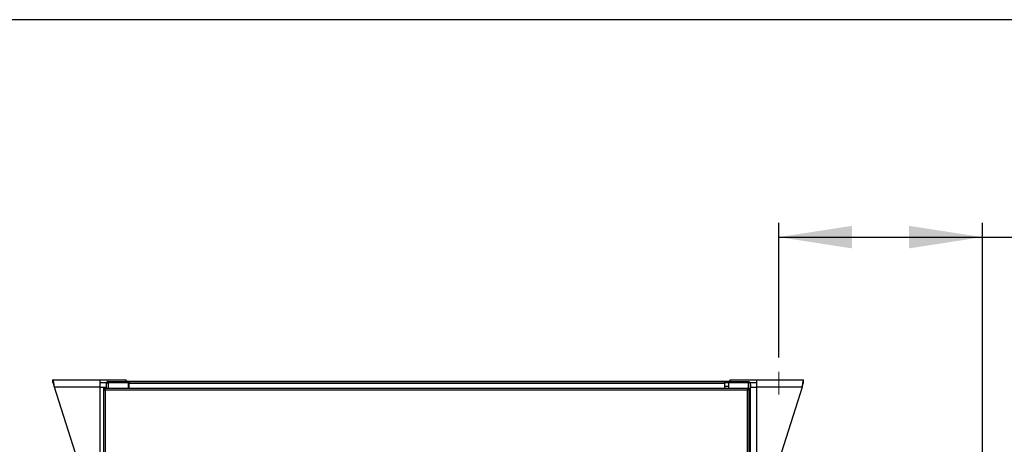
# Model space of a CAD drawing. Units: millimetres. Extents: x 5 to 414, y 3 to 291.
# Drawn here: x 290 to 359, y 261 to 291 of the extents above; entities that cross this region are included whole.
import ezdxf

# ---------------------------------------------------------------- set-up
doc = ezdxf.new("R2010")
doc.units = ezdxf.units.MM
doc.layers.add('GEOMETRY', color=7, linetype='Continuous')
doc.layers.add('TITLE', color=7, linetype='Continuous')
doc.styles.add('SLDTEXTSTYLE0', font='TXT', dxfattribs={"width": 0.605})
doc.dimstyles.new('SLDDIMSTYLE0', dxfattribs={"dimtxt": 5.136637, "dimasz": 3.5, "dimexe": 0, "dimexo": 0.0625, "dimgap": 1.284159, "dimtad": 1, "dimdec": 0, "dimlfac": 15, "dimrnd": 1e-09, "dimzin": 12, "dimdsep": 46, "dimtxsty": 'SLDTEXTSTYLE0', "dimsah": 1, "dimcen": 0.09, "dimadec": 0, "dimazin": 3, "dimtol": 1, "dimtp": 10, "dimtm": 10, "dimtfac": 1, "dimtdec": 0, "dimtofl": 0, "dimtmove": 0, "dimatfit": 3, "dimfxl": 0, "dimfrac": 2, "dimtolj": 1, "dimarcsym": 0})

# ---------------------------------------------------------------- blocks, each defined once
blk = doc.blocks.new('_D_8')
at = {"layer": 'GEOMETRY'}
for p, q in [((343.145, 267.192), (343.145, 276.644)), ((357.412, 242.96), (357.412, 276.644)), ((343.145, 275.644), (357.412, 275.644)), ((357.412, 275.644), (386.143, 275.644))]:
    blk.add_line(p, q, dxfattribs=at)
for points in [[(343.145, 275.644), (348.282, 274.854), (348.282, 276.435)], [(357.412, 275.644), (352.275, 276.435), (352.275, 274.854)]]:
    blk.add_solid(points, dxfattribs=at)
at = {"layer": 'GEOMETRY', "char_height": 5.2917, "attachment_point": 1, "style": 'SLDTEXTSTYLE0'}
for s, insert in [('±10', (374.458, 282.466)), ('214', (360.714, 282.466))]:
    blk.add_mtext(s, dxfattribs=dict(at, insert=insert))

msp = doc.modelspace()

# ---------------------------------------------------------------- linework, layer by layer
at = {"color": 7, "linetype": 'Continuous', "lineweight": 25}
for p, q in [((292.279, 265.644), (295.559, 265.644)), ((292.279, 265.444), (292.279, 265.644)), ((295.559, 265.124), (292.381, 265.124)), ((294.826, 257.444), (292.381, 265.124)), ((295.559, 265.644), (295.559, 265.124)), ((295.559, 265.644), (297.413, 265.644)), ((295.559, 265.444), (296.031, 265.444)), ((295.559, 265.124), (295.559, 257.444)), ((295.559, 265.124), (296.012, 265.124)), ((295.812, 265.044), (295.812, 219.339)), ((295.879, 265.044), (295.812, 265.044)), ((295.926, 265.044), (340.965, 265.044)), ((295.926, 265.044), (295.926, 264.978)), ((296.012, 265.378), (296.012, 265.044)), ((296.13, 265.444), (296.145, 265.444)), ((296.145, 265.511), (297.579, 265.511)), ((296.145, 265.444), (296.145, 265.511)), ((296.145, 265.444), (297.579, 265.444)), ((296.145, 265.44), (297.545, 265.44)), ((296.259, 265.442), (296.248, 265.44)), ((296.259, 265.444), (296.259, 265.44)), ((297.413, 265.511), (297.413, 265.644)), ((297.479, 265.544), (297.413, 265.544)), ((297.479, 265.544), (339.679, 265.544)), ((297.479, 265.511), (297.479, 265.544)), ((297.545, 265.44), (297.545, 265.044)), ((297.579, 265.444), (297.579, 265.511)), ((297.579, 265.511), (297.612, 265.511)), ((297.579, 265.444), (297.612, 265.444)), ((297.612, 265.378), (297.612, 265.511)), ((297.612, 265.511), (339.345, 265.511)), ((339.345, 265.378), (297.612, 265.378)), ((297.612, 265.044), (297.612, 265.378)), ((339.345, 265.511), (339.345, 265.378)), ((339.345, 265.511), (339.379, 265.511)), ((339.345, 265.444), (339.379, 265.444)), ((339.345, 265.378), (339.345, 265.044)), ((339.379, 265.444), (339.379, 265.511)), ((339.379, 265.511), (341.012, 265.511)), ((339.379, 265.444), (341.012, 265.444)), ((339.612, 265.44), (339.612, 265.044)), ((341.012, 265.44), (339.612, 265.44)), ((339.679, 265.544), (339.679, 265.511)), ((339.745, 265.544), (339.679, 265.544)), ((339.745, 265.511), (339.745, 265.644)), ((339.745, 265.644), (341.599, 265.644)), ((340.898, 265.444), (340.886, 265.434)), ((340.898, 265.444), (340.898, 265.44)), ((340.965, 265.044), (340.965, 264.978)), ((341.012, 265.444), (341.012, 265.511)), ((341.012, 265.444), (341.027, 265.444)), ((341.012, 265.044), (341.079, 265.044)), ((341.079, 219.339), (341.079, 265.044)), ((341.126, 265.444), (341.599, 265.444)), ((341.145, 265.378), (341.145, 258.544)), ((341.145, 265.311), (341.179, 265.311)), ((341.145, 265.124), (341.599, 265.124)), ((341.179, 265.124), (341.179, 265.311)), ((341.599, 265.644), (344.879, 265.644)), ((341.599, 265.124), (341.599, 265.644)), ((341.599, 257.444), (341.599, 265.124)), ((344.777, 265.124), (341.599, 265.124)), ((344.777, 265.124), (342.332, 257.444)), ((344.879, 265.444), (344.879, 265.644)), ((295.945, 264.911), (295.945, 219.378)), ((340.945, 264.911), (295.945, 264.911)), ((340.945, 219.378), (340.945, 264.911))]:
    msp.add_line(p, q, dxfattribs=at)
at = {"color": 8, "linetype": 'Continuous', "lineweight": 25}
for p, q in [((296.145, 265.44), (296.145, 265.044)), ((297.612, 265.178), (297.545, 265.178)), ((339.612, 265.178), (339.345, 265.178)), ((341.012, 265.44), (341.012, 265.044))]:
    msp.add_line(p, q, dxfattribs=at)
at = {"color": 7, "linetype": 'Continuous', "lineweight": 25}
for points, knots in [([(292.381, 265.124), (292.374, 265.183), (292.359, 265.301), (292.337, 265.458), (292.315, 265.575), (292.296, 265.636), (292.284, 265.642), (292.279, 265.644)], [0, 0, 0, 0, 0.2163578, 0.4327231, 0.6490884, 0.8654536, 1, 1, 1, 1]), ([(292.381, 265.124), (292.374, 265.158), (292.36, 265.229), (292.338, 265.325), (292.316, 265.4), (292.296, 265.439), (292.284, 265.443), (292.279, 265.444)], [0, 0, 0, 0, 0.201879, 0.420927, 0.63998, 0.859032, 1, 1, 1, 1]), ([(296.145, 265.511), (296.131, 265.51), (296.102, 265.507), (296.064, 265.486), (296.034, 265.456), (296.016, 265.418), (296.013, 265.391), (296.012, 265.378)], [0, 0, 0, 0, 0.194912, 0.389917, 0.588359, 0.795828, 1, 1, 1, 1]), ([(296.012, 265.378), (296.014, 265.386), (296.017, 265.401), (296.039, 265.418), (296.063, 265.428), (296.088, 265.434), (296.116, 265.438), (296.135, 265.439), (296.145, 265.44)], [0, 0, 0, 0, 0.2573386, 0.4687631, 0.5993102, 0.7308577, 0.8641746, 1, 1, 1, 1]), ([(296.145, 265.444), (296.139, 265.444), (296.129, 265.443), (296.121, 265.439), (296.118, 265.438)], [0, 0, 0, 0, 0.693458, 1, 1, 1, 1]), ([(341.012, 265.511), (341.026, 265.51), (341.055, 265.507), (341.093, 265.486), (341.123, 265.456), (341.142, 265.418), (341.144, 265.391), (341.145, 265.378)], [0, 0, 0, 0, 0.194912, 0.389917, 0.588359, 0.795828, 1, 1, 1, 1]), ([(341.012, 265.444), (341.019, 265.444), (341.028, 265.443), (341.036, 265.439), (341.039, 265.438)], [0, 0, 0, 0, 0.693458, 1, 1, 1, 1]), ([(341.145, 265.378), (341.143, 265.386), (341.14, 265.401), (341.118, 265.418), (341.094, 265.428), (341.069, 265.434), (341.042, 265.438), (341.022, 265.439), (341.012, 265.44)], [0, 0, 0, 0, 0.2573386, 0.4687631, 0.5993102, 0.7308577, 0.8641746, 1, 1, 1, 1]), ([(344.879, 265.644), (344.871, 265.638), (344.857, 265.627), (344.835, 265.536), (344.812, 265.402), (344.793, 265.256), (344.781, 265.161), (344.777, 265.124)], [0, 0, 0, 0, 0.2163578, 0.4327231, 0.6490884, 0.8654536, 1, 1, 1, 1]), ([(344.879, 265.444), (344.872, 265.441), (344.857, 265.435), (344.836, 265.381), (344.813, 265.299), (344.794, 265.208), (344.782, 265.148), (344.777, 265.124)], [0, 0, 0, 0, 0.201879, 0.420927, 0.63998, 0.859032, 1, 1, 1, 1])]:
    msp.add_open_spline(points, degree=3, knots=knots, dxfattribs=at)
for points in [[(295.812, 265.044), (295.814, 265.033), (295.818, 265.011), (295.849, 264.978), (295.893, 264.944), (295.928, 264.922), (295.945, 264.911)], [(295.879, 265.044), (295.88, 265.033), (295.882, 265.011), (295.897, 264.978), (295.919, 264.944), (295.937, 264.922), (295.945, 264.911)], [(295.945, 264.911), (295.944, 264.928), (295.94, 264.963), (295.936, 265.007), (295.931, 265.038), (295.927, 265.042), (295.926, 265.044)], [(295.945, 264.911), (295.944, 264.92), (295.94, 264.937), (295.936, 264.959), (295.931, 264.975), (295.927, 264.977), (295.926, 264.978)], [(340.945, 264.911), (340.963, 264.922), (340.998, 264.944), (341.042, 264.978), (341.073, 265.011), (341.077, 265.033), (341.079, 265.044)], [(340.965, 265.044), (340.963, 265.042), (340.96, 265.038), (340.955, 265.007), (340.95, 264.963), (340.947, 264.928), (340.945, 264.911)], [(340.945, 264.911), (340.954, 264.922), (340.972, 264.944), (340.994, 264.978), (341.009, 265.011), (341.011, 265.033), (341.012, 265.044)], [(340.965, 264.978), (340.963, 264.977), (340.96, 264.975), (340.955, 264.959), (340.95, 264.937), (340.947, 264.92), (340.945, 264.911)]]:
    msp.add_open_spline(points, degree=3, dxfattribs=at)
at = {"layer": 'GEOMETRY', "lineweight": 18}
msp.add_line((343.145, 266.192), (343.145, 264.619), dxfattribs=at)
at = {"layer": 'TITLE', "color": 7, "linetype": 'Continuous'}
msp.add_line((413.586, 290.893), (5.273, 290.893), dxfattribs=at)

# ---------------------------------------------------------------- dimensions: what is measured, and where the dimension line sits
at = {"layer": 'GEOMETRY'}
dim = msp.add_linear_dim(base=(357.412, 275.644), p1=(343.145, 266.192), p2=(357.412, 241.96), dimstyle='SLDDIMSTYLE0', dxfattribs=at)
dim.commit()
dim.dimension.update_dxf_attribs({"geometry": '_D_8', "text_midpoint": (373.429, 275.644), "dimtype": 160})

doc.saveas('drawing.dxf')
